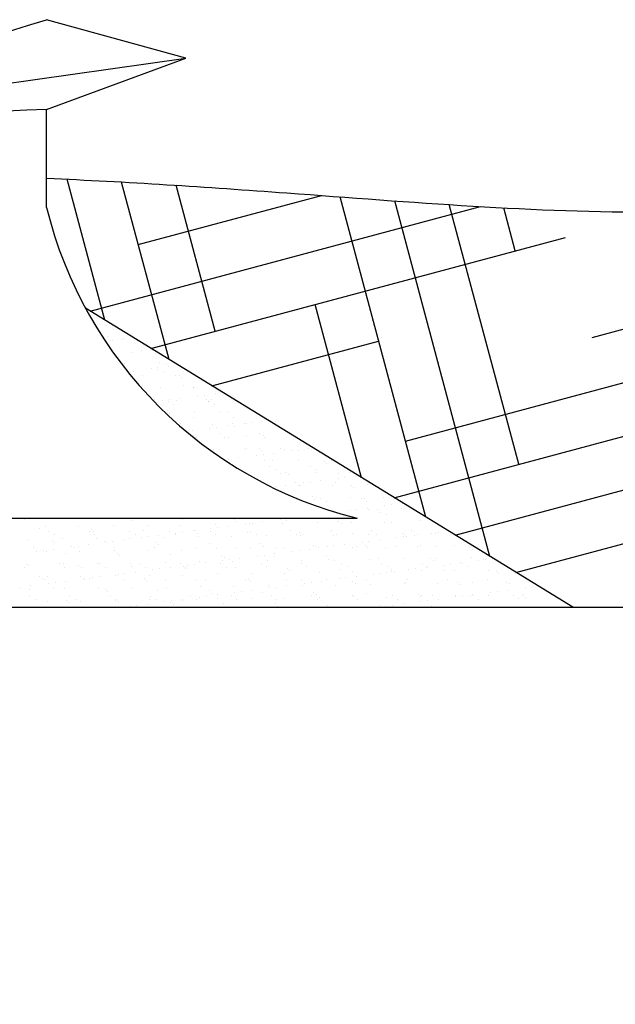
# Model space of a CAD drawing. Extents: x 14 to 126, y 4 to 91.
# Drawn here: x 116 to 117, y 12 to 13 of the extents above; entities that cross this region are included whole.
import ezdxf

# ---------------------------------------------------------------- set-up
doc = ezdxf.new("R2010")
doc.units = 0
doc.header["$MEASUREMENT"] = 0
doc.layers.get('0').update_dxf_attribs({"linetype": 'CONTINUOUS'})
for name, color, linetype in [('CAULK', 3, 'CONTINUOUS'), ('CONNECTIONS', 1, 'CONTINUOUS'), ('FIBERGLASS', 7, 'CONTINUOUS'), ('FLASHING', 5, 'CONTINUOUS'), ('HATCH', 124, 'CONTINUOUS'), ('TEXT', 8, 'CONTINUOUS')]:
    doc.layers.add(name, color=color, linetype=linetype)
doc.styles.add('DIMS', font='stylu.ttf')
doc.dimstyles.new('EDON$7', dxfattribs={"dimscale": 4, "dimtxt": 0.125, "dimasz": 0.1875, "dimexe": 0.1875, "dimexo": 0.0625, "dimgap": 0.0625, "dimtad": 3, "dimdec": 4, "dimzin": 3, "dimdsep": 46, "dimlunit": 4, "dimtxsty": 'DIMS', "dimcen": 0.0625, "dimclrd": 256, "dimclre": 256, "dimclrt": 256, "dimaunit": 1, "dimadec": 0, "dimazin": 0, "dimtfac": 1, "dimtdec": 4, "dimtofl": 0, "dimtmove": 2, "dimatfit": 3, "dimfxl": 0, "dimfrac": 2, "dimtolj": 1, "dimtzin": 0, "dimarcsym": 0})

# ---------------------------------------------------------------- blocks, each defined once
blk = doc.blocks.new('*X53')
at = {"color": 0, "ltscale": 2}
for p, q in [((42.88841, 20.44565), (42.86562, 20.53074)), ((42.92713, 20.4219), (42.89842, 20.52904)), ((42.9549, 20.43899), (42.9313, 20.52707)), ((43.18238, 20.43524), (43.53418, 20.5295)), ((42.90854, 20.49127), (43.01907, 20.52089)), ((43.082, 20.32686), (43.03024, 20.52005)), ((43.12072, 20.30311), (43.06324, 20.51763)), ((43.13818, 20.35869), (43.0962, 20.51538)), ((42.87948, 20.45113), (43.11496, 20.51423)), ((43.13601, 20.48752), (43.12907, 20.51344)), ((43.06972, 20.3727), (43.55269, 20.50211)), ((42.91618, 20.42861), (43.1662, 20.49561)), ((43.04329, 20.35062), (43.01527, 20.45516)), ((43.06298, 20.33854), (43.44003, 20.43957)), ((42.95288, 20.40609), (43.05355, 20.43307)), ((43.09968, 20.31602), (43.32738, 20.37703)), ((43.13638, 20.2935), (43.21473, 20.31449))]:
    blk.add_line(p, q, dxfattribs=at)
blk = doc.blocks.new('*X51')
at = {"color": 0, "ltscale": 2}
for p, q in [((42.87906, 20.44949), (42.87906, 20.44949)), ((42.88962, 20.44216), (42.88962, 20.44216)), ((42.88974, 20.43571), (42.88974, 20.43571)), ((42.89204, 20.43332), (42.89204, 20.43332)), ((42.89304, 20.43361), (42.89304, 20.43361)), ((42.89839, 20.43416), (42.89839, 20.43416)), ((42.89953, 20.43434), (42.89953, 20.43434)), ((42.9049, 20.42606), (42.9049, 20.42606)), ((42.91056, 20.42737), (42.91056, 20.42737)), ((42.91737, 20.42708), (42.91737, 20.42708)), ((42.91881, 20.42576), (42.91881, 20.42576)), ((42.92113, 20.42005), (42.92113, 20.42005)), ((42.90002, 20.41929), (42.90002, 20.41929)), ((42.90559, 20.41488), (42.90559, 20.41488)), ((42.9162, 20.41627), (42.9162, 20.41627)), ((42.92027, 20.41681), (42.92027, 20.41681)), ((42.92038, 20.41619), (42.92038, 20.41619)), ((42.92367, 20.41409), (42.92367, 20.41409)), ((42.92561, 20.41953), (42.92561, 20.41953)), ((42.92662, 20.41765), (42.92662, 20.41765)), ((42.91105, 20.41232), (42.91105, 20.41232)), ((42.93104, 20.41222), (42.93104, 20.41222)), ((42.93338, 20.41241), (42.93338, 20.41241)), ((42.93482, 20.41109), (42.93482, 20.41109)), ((42.9099, 20.40555), (42.9099, 20.40555)), ((42.91121, 20.40649), (42.91121, 20.40649)), ((42.91134, 20.40423), (42.91134, 20.40423)), ((42.92162, 20.40499), (42.92162, 20.40499)), ((42.93553, 20.40654), (42.93553, 20.40654)), ((42.94162, 20.40486), (42.94162, 20.40486)), ((42.94207, 20.40525), (42.94207, 20.40525)), ((42.91813, 20.398), (42.91813, 20.398)), ((42.9234, 20.39699), (42.9234, 20.39699)), ((42.92669, 20.39663), (42.92669, 20.39663)), ((42.92747, 20.39753), (42.92747, 20.39753)), ((42.93153, 20.39717), (42.93153, 20.39717)), ((42.93382, 20.39837), (42.93382, 20.39837)), ((42.94443, 20.39976), (42.94443, 20.39976)), ((42.9485, 20.4003), (42.9485, 20.4003)), ((42.94939, 20.39773), (42.94939, 20.39773)), ((42.95083, 20.39641), (42.95083, 20.39641)), ((42.95102, 20.39667), (42.95102, 20.39667)), ((42.95263, 20.39793), (42.95263, 20.39793)), ((42.95485, 20.40114), (42.95485, 20.40114)), ((42.92591, 20.39088), (42.92591, 20.39088)), ((42.92998, 20.39453), (42.92998, 20.39453)), ((42.94256, 20.3902), (42.94256, 20.3902)), ((42.95431, 20.39458), (42.95431, 20.39458)), ((42.95763, 20.39019), (42.95763, 20.39019)), ((42.96254, 20.3901), (42.96254, 20.3901)), ((42.92735, 20.38956), (42.92735, 20.38956)), ((42.94184, 20.38698), (42.94184, 20.38698)), ((42.96617, 20.38702), (42.96617, 20.38702)), ((42.98308, 20.38462), (42.98308, 20.38462)), ((42.93415, 20.38333), (42.93415, 20.38333)), ((42.94103, 20.37909), (42.94103, 20.37909)), ((42.95164, 20.38048), (42.95164, 20.38048)), ((42.95312, 20.38288), (42.95312, 20.38288)), ((42.9557, 20.38102), (42.9557, 20.38102)), ((42.96206, 20.38186), (42.96206, 20.38186)), ((42.96541, 20.38306), (42.96541, 20.38306)), ((42.96685, 20.38174), (42.96685, 20.38174)), ((42.97267, 20.38325), (42.97267, 20.38325)), ((42.97357, 20.38314), (42.97357, 20.38314)), ((42.97673, 20.38379), (42.97673, 20.38379)), ((42.94192, 20.3762), (42.94192, 20.3762)), ((42.94305, 20.37515), (42.94305, 20.37515)), ((42.94336, 20.37488), (42.94336, 20.37488)), ((42.95733, 20.37711), (42.95733, 20.37711)), ((42.96062, 20.37501), (42.96062, 20.37501)), ((42.96304, 20.37505), (42.96304, 20.37505)), ((42.97364, 20.37551), (42.97364, 20.37551)), ((42.98166, 20.37716), (42.98166, 20.37716)), ((42.98414, 20.37581), (42.98414, 20.37581)), ((42.98495, 20.37506), (42.98495, 20.37506)), ((42.95016, 20.36866), (42.95016, 20.36866)), ((42.95362, 20.36782), (42.95362, 20.36782)), ((42.97248, 20.36746), (42.97248, 20.36746)), ((42.97407, 20.36808), (42.97407, 20.36808)), ((42.98142, 20.36839), (42.98142, 20.36839)), ((42.98286, 20.36707), (42.98286, 20.36707)), ((42.99405, 20.36799), (42.99405, 20.36799)), ((42.99681, 20.3675), (42.99681, 20.3675)), ((43.0009, 20.36674), (43.0009, 20.36674)), ((43.00497, 20.36728), (43.00497, 20.36728)), ((43.01132, 20.36811), (43.01132, 20.36811)), ((43.01314, 20.3677), (43.01314, 20.3677)), ((42.96291, 20.36174), (42.96291, 20.36174)), ((42.96926, 20.36258), (42.96926, 20.36258)), ((42.97987, 20.36397), (42.97987, 20.36397)), ((42.98394, 20.36451), (42.98394, 20.36451)), ((42.98463, 20.36076), (42.98463, 20.36076)), ((42.98966, 20.36084), (42.98966, 20.36084)), ((42.99029, 20.36534), (42.99029, 20.36534)), ((43.00508, 20.36102), (43.00508, 20.36102)), ((43.02092, 20.36057), (43.02092, 20.36057)), ((43.02506, 20.36092), (43.02506, 20.36092)), ((42.96353, 20.36), (42.96353, 20.36)), ((42.98797, 20.35759), (42.98797, 20.35759)), ((42.99126, 20.35549), (42.99126, 20.35549)), ((43.0123, 20.35764), (43.0123, 20.35764)), ((43.01559, 20.35554), (43.01559, 20.35554)), ((43.02236, 20.35925), (43.02236, 20.35925)), ((42.97456, 20.35303), (42.97456, 20.35303)), ((42.99454, 20.35293), (42.99454, 20.35293)), ((42.99743, 20.35371), (42.99743, 20.35371)), ((42.99887, 20.3524), (42.99887, 20.3524)), ((43.01564, 20.35369), (43.01564, 20.35369)), ((43.01852, 20.34883), (43.01852, 20.34883)), ((43.02913, 20.35023), (43.02913, 20.35023)), ((43.02915, 20.35302), (43.02915, 20.35302)), ((43.0332, 20.35077), (43.0332, 20.35077)), ((43.03609, 20.35395), (43.03609, 20.35395)), ((43.03955, 20.3516), (43.03955, 20.3516)), ((42.99114, 20.34523), (42.99114, 20.34523)), ((42.99749, 20.34607), (42.99749, 20.34607)), ((43.00312, 20.34794), (43.00312, 20.34794)), ((43.00557, 20.34597), (43.00557, 20.34597)), ((43.00567, 20.34617), (43.00567, 20.34617)), ((43.0081, 20.34746), (43.0081, 20.34746)), ((43.01217, 20.348), (43.01217, 20.348)), ((43.02556, 20.34587), (43.02556, 20.34587)), ((43.02745, 20.34798), (43.02745, 20.34798)), ((43.03693, 20.3459), (43.03693, 20.3459)), ((43.03837, 20.34458), (43.03837, 20.34458)), ((43.04666, 20.34663), (43.04666, 20.34663)), ((43.01345, 20.33904), (43.01345, 20.33904)), ((43.01489, 20.33772), (43.01489, 20.33772)), ((43.01614, 20.33864), (43.01614, 20.33864)), ((43.01861, 20.33807), (43.01861, 20.33807)), ((43.03659, 20.3389), (43.03659, 20.3389)), ((43.04294, 20.33812), (43.04294, 20.33812)), ((43.04517, 20.33835), (43.04517, 20.33835)), ((43.05657, 20.33881), (43.05657, 20.33881)), ((43.0219, 20.33597), (43.0219, 20.33597)), ((43.02605, 20.33082), (43.02605, 20.33082)), ((43.03634, 20.33095), (43.03634, 20.33095)), ((43.0404, 20.33149), (43.0404, 20.33149)), ((43.04623, 20.33602), (43.04623, 20.33602)), ((43.04675, 20.33232), (43.04675, 20.33232)), ((43.04715, 20.33158), (43.04715, 20.33158)), ((43.05294, 20.33123), (43.05294, 20.33123)), ((43.05736, 20.33372), (43.05736, 20.33372)), ((43.06143, 20.33426), (43.06143, 20.33426)), ((43.0676, 20.33184), (43.0676, 20.33184)), ((43.06778, 20.33509), (43.06778, 20.33509)), ((42.83987, 20.32531), (42.83987, 20.32531)), ((42.84195, 20.32593), (42.84195, 20.32593)), ((42.84393, 20.32585), (42.84393, 20.32585)), ((42.90493, 20.32497), (42.90493, 20.32497)), ((42.93521, 20.3256), (42.93521, 20.3256)), ((42.96647, 20.32533), (42.96647, 20.32533)), ((42.99428, 20.32541), (42.99428, 20.32541)), ((42.99834, 20.32595), (42.99834, 20.32595)), ((43.03376, 20.32842), (43.03376, 20.32842)), ((43.05438, 20.32991), (43.05438, 20.32991)), ((43.05809, 20.32846), (43.05809, 20.32846)), ((42.84874, 20.3197), (42.84874, 20.3197)), ((42.85247, 20.32107), (42.85247, 20.32107)), ((42.87246, 20.32098), (42.87246, 20.32098)), ((42.88001, 20.31943), (42.88001, 20.31943)), ((42.89356, 20.32174), (42.89356, 20.32174)), ((42.91401, 20.322), (42.91401, 20.322)), ((42.93399, 20.3219), (42.93399, 20.3219)), ((42.95222, 20.31988), (42.95222, 20.31988)), ((42.95509, 20.32266), (42.95509, 20.32266)), ((42.95628, 20.32041), (42.95628, 20.32041)), ((42.96264, 20.32125), (42.96264, 20.32125)), ((42.96791, 20.32401), (42.96791, 20.32401)), ((42.97325, 20.32265), (42.97325, 20.32265)), ((42.97554, 20.32292), (42.97554, 20.32292)), ((42.97731, 20.32318), (42.97731, 20.32318)), ((42.98366, 20.32402), (42.98366, 20.32402)), ((42.99553, 20.32283), (42.99553, 20.32283)), ((42.9982, 20.32464), (42.9982, 20.32464)), ((43.01663, 20.32359), (43.01663, 20.32359)), ((43.02946, 20.32437), (43.02946, 20.32437)), ((43.0309, 20.32305), (43.0309, 20.32305)), ((43.03708, 20.32385), (43.03708, 20.32385)), ((43.05706, 20.32375), (43.05706, 20.32375)), ((43.06118, 20.32368), (43.06118, 20.32368)), ((43.07816, 20.32451), (43.07816, 20.32451)), ((42.84193, 20.31299), (42.84193, 20.31299)), ((42.85461, 20.3182), (42.85461, 20.3182)), ((42.85791, 20.3161), (42.85791, 20.3161)), ((42.86303, 20.31375), (42.86303, 20.31375)), ((42.87894, 20.31824), (42.87894, 20.31824)), ((42.88145, 20.31811), (42.88145, 20.31811)), ((42.88224, 20.31615), (42.88224, 20.31615)), ((42.88348, 20.31401), (42.88348, 20.31401)), ((42.89955, 20.31294), (42.89955, 20.31294)), ((42.90327, 20.31829), (42.90327, 20.31829)), ((42.90347, 20.31391), (42.90347, 20.31391)), ((42.90656, 20.31619), (42.90656, 20.31619)), ((42.91016, 20.31434), (42.91016, 20.31434)), ((42.91173, 20.31874), (42.91173, 20.31874)), ((42.91422, 20.31488), (42.91422, 20.31488)), ((42.92058, 20.31571), (42.92058, 20.31571)), ((42.92457, 20.31467), (42.92457, 20.31467)), ((42.9276, 20.31833), (42.9276, 20.31833)), ((42.93089, 20.31623), (42.93089, 20.31623)), ((42.93119, 20.31711), (42.93119, 20.31711)), ((42.93525, 20.31764), (42.93525, 20.31764)), ((42.94161, 20.31848), (42.94161, 20.31848)), ((42.94299, 20.31847), (42.94299, 20.31847)), ((42.94443, 20.31715), (42.94443, 20.31715)), ((42.94502, 20.31493), (42.94502, 20.31493)), ((42.95193, 20.31838), (42.95193, 20.31838)), ((42.95522, 20.31628), (42.95522, 20.31628)), ((42.96501, 20.31484), (42.96501, 20.31484)), ((42.97471, 20.31778), (42.97471, 20.31778)), ((42.97626, 20.31842), (42.97626, 20.31842)), ((42.97955, 20.31632), (42.97955, 20.31632)), ((42.98611, 20.3156), (42.98611, 20.3156)), ((43.00059, 20.31847), (43.00059, 20.31847)), ((43.00388, 20.31637), (43.00388, 20.31637)), ((43.00597, 20.31751), (43.00597, 20.31751)), ((43.00656, 20.31586), (43.00656, 20.31586)), ((43.00741, 20.31619), (43.00741, 20.31619)), ((43.02492, 20.31851), (43.02492, 20.31851)), ((43.02654, 20.31576), (43.02654, 20.31576)), ((43.02821, 20.31641), (43.02821, 20.31641)), ((43.03769, 20.31682), (43.03769, 20.31682)), ((43.04764, 20.31652), (43.04764, 20.31652)), ((43.04925, 20.31855), (43.04925, 20.31855)), ((43.05254, 20.31645), (43.05254, 20.31645)), ((43.05396, 20.31304), (43.05396, 20.31304)), ((43.06457, 20.31444), (43.06457, 20.31444)), ((43.06809, 20.31678), (43.06809, 20.31678)), ((43.06863, 20.31498), (43.06863, 20.31498)), ((43.06896, 20.31655), (43.06896, 20.31655)), ((43.0704, 20.31523), (43.0704, 20.31523)), ((43.07357, 20.3186), (43.07357, 20.3186)), ((43.07499, 20.31581), (43.07499, 20.31581)), ((43.07687, 20.3165), (43.07687, 20.3165)), ((43.0856, 20.31721), (43.0856, 20.31721)), ((43.08808, 20.31669), (43.08808, 20.31669)), ((43.08966, 20.31774), (43.08966, 20.31774)), ((42.84544, 20.3085), (42.84544, 20.3085)), ((42.85652, 20.31257), (42.85652, 20.31257)), ((42.85749, 20.30741), (42.85749, 20.30741)), ((42.85796, 20.31125), (42.85796, 20.31125)), ((42.8681, 20.3088), (42.8681, 20.3088)), ((42.86977, 20.30855), (42.86977, 20.30855)), ((42.87217, 20.30934), (42.87217, 20.30934)), ((42.87852, 20.31017), (42.87852, 20.31017)), ((42.88824, 20.31188), (42.88824, 20.31188)), ((42.88913, 20.31157), (42.88913, 20.31157)), ((42.8932, 20.31211), (42.8932, 20.31211)), ((42.8941, 20.30859), (42.8941, 20.30859)), ((42.9145, 20.30694), (42.9145, 20.30694)), ((42.91842, 20.30863), (42.91842, 20.30863)), ((42.9195, 20.31161), (42.9195, 20.31161)), ((42.92094, 20.31029), (42.92094, 20.31029)), ((42.94275, 20.30868), (42.94275, 20.30868)), ((42.95123, 20.31092), (42.95123, 20.31092)), ((42.95558, 20.30761), (42.95558, 20.30761)), ((42.96708, 20.30872), (42.96708, 20.30872)), ((42.97603, 20.30787), (42.97603, 20.30787)), ((42.98249, 20.31066), (42.98249, 20.31066)), ((42.98393, 20.30934), (42.98393, 20.30934)), ((42.99141, 20.30877), (42.99141, 20.30877)), ((42.99602, 20.30777), (42.99602, 20.30777)), ((43.0119, 20.30751), (43.0119, 20.30751)), ((43.01421, 20.30996), (43.01421, 20.30996)), ((43.01574, 20.30881), (43.01574, 20.30881)), ((43.01712, 20.30853), (43.01712, 20.30853)), ((43.02251, 20.3089), (43.02251, 20.3089)), ((43.02658, 20.30944), (43.02658, 20.30944)), ((43.03293, 20.31028), (43.03293, 20.31028)), ((43.03757, 20.30879), (43.03757, 20.30879)), ((43.04007, 20.30885), (43.04007, 20.30885)), ((43.04354, 20.31167), (43.04354, 20.31167)), ((43.04547, 20.3097), (43.04547, 20.3097)), ((43.04691, 20.30838), (43.04691, 20.30838)), ((43.0476, 20.31221), (43.0476, 20.31221)), ((43.05756, 20.3087), (43.05756, 20.3087)), ((43.0644, 20.3089), (43.0644, 20.3089)), ((43.07719, 20.309), (43.07719, 20.309)), ((43.07866, 20.30946), (43.07866, 20.30946)), ((43.08873, 20.30894), (43.08873, 20.30894)), ((43.09911, 20.30972), (43.09911, 20.30972)), ((43.10845, 20.30874), (43.10845, 20.30874)), ((43.10989, 20.30742), (43.10989, 20.30742)), ((42.84707, 20.30603), (42.84707, 20.30603)), ((42.85114, 20.30657), (42.85114, 20.30657)), ((42.85296, 20.30602), (42.85296, 20.30602)), ((42.86476, 20.30503), (42.86476, 20.30503)), ((42.87295, 20.30592), (42.87295, 20.30592)), ((42.89405, 20.30668), (42.89405, 20.30668)), ((42.89602, 20.30476), (42.89602, 20.30476)), ((42.89746, 20.30344), (42.89746, 20.30344)), ((42.92774, 20.30407), (42.92774, 20.30407)), ((42.93448, 20.30685), (42.93448, 20.30685)), ((42.959, 20.3038), (42.959, 20.3038)), ((42.96044, 20.30248), (42.96044, 20.30248)), ((42.96349, 20.30113), (42.96349, 20.30113)), ((42.96984, 20.30197), (42.96984, 20.30197)), ((42.98045, 20.30337), (42.98045, 20.30337)), ((42.98452, 20.3039), (42.98452, 20.3039)), ((42.99072, 20.30311), (42.99072, 20.30311)), ((42.99087, 20.30474), (42.99087, 20.30474)), ((43.00148, 20.30613), (43.00148, 20.30613)), ((43.00555, 20.30667), (43.00555, 20.30667)), ((43.02199, 20.30284), (43.02199, 20.30284)), ((43.02343, 20.30152), (43.02343, 20.30152)), ((43.04813, 20.30147), (43.04813, 20.30147)), ((43.05371, 20.30215), (43.05371, 20.30215)), ((43.06858, 20.30173), (43.06858, 20.30173)), ((43.08497, 20.30188), (43.08497, 20.30188)), ((43.08857, 20.30163), (43.08857, 20.30163)), ((43.10967, 20.3024), (43.10967, 20.3024)), ((43.11669, 20.30119), (43.11669, 20.30119)), ((43.1179, 20.30123), (43.1179, 20.30123)), ((42.83989, 20.29649), (42.83989, 20.29649)), ((42.84127, 20.29817), (42.84127, 20.29817)), ((42.84243, 20.29793), (42.84243, 20.29793)), ((42.86092, 20.29864), (42.86092, 20.29864)), ((42.86353, 20.29869), (42.86353, 20.29869)), ((42.86422, 20.29654), (42.86422, 20.29654)), ((42.87253, 20.2979), (42.87253, 20.2979)), ((42.87397, 20.29658), (42.87397, 20.29658)), ((42.88398, 20.29896), (42.88398, 20.29896)), ((42.88525, 20.29868), (42.88525, 20.29868)), ((42.88854, 20.29658), (42.88854, 20.29658)), ((42.90396, 20.29886), (42.90396, 20.29886)), ((42.90426, 20.29721), (42.90426, 20.29721)), ((42.90958, 20.29873), (42.90958, 20.29873)), ((42.91287, 20.29663), (42.91287, 20.29663)), ((42.91736, 20.29506), (42.91736, 20.29506)), ((42.92143, 20.2956), (42.92143, 20.2956)), ((42.92506, 20.29962), (42.92506, 20.29962)), ((42.92778, 20.29643), (42.92778, 20.29643)), ((42.93391, 20.29877), (42.93391, 20.29877)), ((42.93552, 20.29694), (42.93552, 20.29694)), ((42.93696, 20.29562), (42.93696, 20.29562)), ((42.9372, 20.29667), (42.9372, 20.29667)), ((42.93839, 20.29783), (42.93839, 20.29783)), ((42.94246, 20.29836), (42.94246, 20.29836)), ((42.94551, 20.29988), (42.94551, 20.29988)), ((42.94881, 20.2992), (42.94881, 20.2992)), ((42.95824, 20.29881), (42.95824, 20.29881)), ((42.95942, 20.3006), (42.95942, 20.3006)), ((42.96153, 20.29671), (42.96153, 20.29671)), ((42.9655, 20.29978), (42.9655, 20.29978)), ((42.96724, 20.29625), (42.96724, 20.29625)), ((42.98257, 20.29886), (42.98257, 20.29886)), ((42.98586, 20.29676), (42.98586, 20.29676)), ((42.9866, 20.30054), (42.9866, 20.30054)), ((42.9985, 20.29598), (42.9985, 20.29598)), ((43.0069, 20.2989), (43.0069, 20.2989)), ((43.00705, 20.30081), (43.00705, 20.30081)), ((43.01019, 20.2968), (43.01019, 20.2968)), ((43.02703, 20.30071), (43.02703, 20.30071)), ((43.03022, 20.29529), (43.03022, 20.29529)), ((43.03123, 20.29895), (43.03123, 20.29895)), ((43.03452, 20.29685), (43.03452, 20.29685)), ((43.05555, 20.29899), (43.05555, 20.29899)), ((43.05885, 20.29689), (43.05885, 20.29689)), ((43.06148, 20.29502), (43.06148, 20.29502)), ((43.07177, 20.29516), (43.07177, 20.29516)), ((43.07584, 20.2957), (43.07584, 20.2957)), ((43.07988, 20.29903), (43.07988, 20.29903)), ((43.08219, 20.29653), (43.08219, 20.29653)), ((43.08318, 20.29694), (43.08318, 20.29694)), ((43.08641, 20.30056), (43.08641, 20.30056)), ((43.0928, 20.29793), (43.0928, 20.29793)), ((43.09687, 20.29847), (43.09687, 20.29847)), ((43.10322, 20.2993), (43.10322, 20.2993)), ((43.10421, 20.29908), (43.10421, 20.29908)), ((43.10751, 20.29698), (43.10751, 20.29698)), ((43.11383, 20.3007), (43.11383, 20.3007)), ((42.84905, 20.29104), (42.84905, 20.29104)), ((42.85049, 20.28972), (42.85049, 20.28972)), ((42.85346, 20.29097), (42.85346, 20.29097)), ((42.87344, 20.29087), (42.87344, 20.29087)), ((42.8753, 20.28952), (42.8753, 20.28952)), ((42.87937, 20.29006), (42.87937, 20.29006)), ((42.88077, 20.29035), (42.88077, 20.29035)), ((42.88572, 20.29089), (42.88572, 20.29089)), ((42.89454, 20.29163), (42.89454, 20.29163)), ((42.89633, 20.29229), (42.89633, 20.29229)), ((42.9004, 20.29283), (42.9004, 20.29283)), ((42.90675, 20.29366), (42.90675, 20.29366)), ((42.91203, 20.29008), (42.91203, 20.29008)), ((42.91499, 20.29189), (42.91499, 20.29189)), ((42.92473, 20.28907), (42.92473, 20.28907)), ((42.93498, 20.2918), (42.93498, 20.2918)), ((42.94375, 20.28939), (42.94375, 20.28939)), ((42.94906, 20.28911), (42.94906, 20.28911)), ((42.95608, 20.29256), (42.95608, 20.29256)), ((42.97339, 20.28916), (42.97339, 20.28916)), ((42.97501, 20.28913), (42.97501, 20.28913)), ((42.97653, 20.29282), (42.97653, 20.29282)), ((42.99651, 20.29272), (42.99651, 20.29272)), ((42.99772, 20.2892), (42.99772, 20.2892)), ((42.99994, 20.29466), (42.99994, 20.29466)), ((43.01761, 20.29348), (43.01761, 20.29348)), ((43.02205, 20.28925), (43.02205, 20.28925)), ((43.02971, 20.28962), (43.02971, 20.28962)), ((43.03378, 20.29016), (43.03378, 20.29016)), ((43.03806, 20.29374), (43.03806, 20.29374)), ((43.04013, 20.291), (43.04013, 20.291)), ((43.04638, 20.28929), (43.04638, 20.28929)), ((43.05074, 20.29239), (43.05074, 20.29239)), ((43.05481, 20.29293), (43.05481, 20.29293)), ((43.05805, 20.29365), (43.05805, 20.29365)), ((43.06116, 20.29376), (43.06116, 20.29376)), ((43.06292, 20.2937), (43.06292, 20.2937)), ((43.07071, 20.28934), (43.07071, 20.28934)), ((43.07915, 20.29441), (43.07915, 20.29441)), ((43.09321, 20.29433), (43.09321, 20.29433)), ((43.09504, 20.28938), (43.09504, 20.28938)), ((43.0996, 20.29467), (43.0996, 20.29467)), ((43.11937, 20.28942), (43.11937, 20.28942)), ((43.11958, 20.29457), (43.11958, 20.29457)), ((43.12447, 20.29406), (43.12447, 20.29406)), ((43.12591, 20.29274), (43.12591, 20.29274)), ((42.83731, 20.28452), (42.83731, 20.28452)), ((42.84366, 20.28536), (42.84366, 20.28536)), ((42.85175, 20.28894), (42.85175, 20.28894)), ((42.85427, 20.28675), (42.85427, 20.28675)), ((42.85728, 20.2835), (42.85728, 20.2835)), ((42.85834, 20.28729), (42.85834, 20.28729)), ((42.86402, 20.28364), (42.86402, 20.28364)), ((42.86469, 20.28813), (42.86469, 20.28813)), ((42.87608, 20.28898), (42.87608, 20.28898)), ((42.88447, 20.2839), (42.88447, 20.2839)), ((42.88855, 20.28323), (42.88855, 20.28323)), ((42.9004, 20.28903), (42.9004, 20.28903)), ((42.90445, 20.28381), (42.90445, 20.28381)), ((42.91347, 20.28876), (42.91347, 20.28876)), ((42.92555, 20.28457), (42.92555, 20.28457)), ((42.946, 20.28483), (42.946, 20.28483)), ((42.96599, 20.28473), (42.96599, 20.28473)), ((42.97645, 20.28781), (42.97645, 20.28781)), ((42.98709, 20.28549), (42.98709, 20.28549)), ((42.98765, 20.28409), (42.98765, 20.28409)), ((42.99172, 20.28462), (42.99172, 20.28462)), ((42.99807, 20.28546), (42.99807, 20.28546)), ((43.00674, 20.28843), (43.00674, 20.28843)), ((43.00754, 20.28575), (43.00754, 20.28575)), ((43.00868, 20.28686), (43.00868, 20.28686)), ((43.01275, 20.28739), (43.01275, 20.28739)), ((43.0191, 20.28823), (43.0191, 20.28823)), ((43.02753, 20.28566), (43.02753, 20.28566)), ((43.038, 20.28817), (43.038, 20.28817)), ((43.03944, 20.28685), (43.03944, 20.28685)), ((43.04863, 20.28642), (43.04863, 20.28642)), ((43.06908, 20.28668), (43.06908, 20.28668)), ((43.06972, 20.28748), (43.06972, 20.28748)), ((43.08906, 20.28658), (43.08906, 20.28658)), ((43.10098, 20.28721), (43.10098, 20.28721)), ((43.10242, 20.28589), (43.10242, 20.28589)), ((43.11016, 20.28734), (43.11016, 20.28734)), ((43.13061, 20.2876), (43.13061, 20.2876)), ((43.1327, 20.28652), (43.1327, 20.28652)), ((43.14206, 20.28419), (43.14206, 20.28419)), ((43.14613, 20.28472), (43.14613, 20.28472)), ((42.8429, 20.27903), (42.8429, 20.27903)), ((42.84292, 20.28288), (42.84292, 20.28288)), ((42.86723, 20.27907), (42.86723, 20.27907)), ((42.88999, 20.28191), (42.88999, 20.28191)), ((42.89156, 20.27912), (42.89156, 20.27912)), ((42.91589, 20.27916), (42.91589, 20.27916)), ((42.92027, 20.28254), (42.92027, 20.28254)), ((42.94022, 20.27921), (42.94022, 20.27921)), ((42.94559, 20.27855), (42.94559, 20.27855)), ((42.94966, 20.27909), (42.94966, 20.27909)), ((42.95153, 20.28227), (42.95153, 20.28227)), ((42.95297, 20.28095), (42.95297, 20.28095)), ((42.95601, 20.27992), (42.95601, 20.27992)), ((42.95657, 20.2775), (42.95657, 20.2775)), ((42.96455, 20.27925), (42.96455, 20.27925)), ((42.96662, 20.28132), (42.96662, 20.28132)), ((42.97069, 20.28185), (42.97069, 20.28185)), ((42.97702, 20.27776), (42.97702, 20.27776)), ((42.97704, 20.28269), (42.97704, 20.28269)), ((42.98325, 20.28158), (42.98325, 20.28158)), ((42.98888, 20.27929), (42.98888, 20.27929)), ((42.99217, 20.2772), (42.99217, 20.2772)), ((42.997, 20.27767), (42.997, 20.27767)), ((43.01321, 20.27934), (43.01321, 20.27934)), ((43.01451, 20.28131), (43.01451, 20.28131)), ((43.01595, 20.27999), (43.01595, 20.27999)), ((43.0165, 20.27724), (43.0165, 20.27724)), ((43.0181, 20.27843), (43.0181, 20.27843)), ((43.03754, 20.27938), (43.03754, 20.27938)), ((43.03855, 20.27869), (43.03855, 20.27869)), ((43.04083, 20.27728), (43.04083, 20.27728)), ((43.04623, 20.28062), (43.04623, 20.28062)), ((43.05854, 20.27859), (43.05854, 20.27859)), ((43.06186, 20.27943), (43.06186, 20.27943)), ((43.06516, 20.27733), (43.06516, 20.27733)), ((43.0775, 20.28035), (43.0775, 20.28035)), ((43.07894, 20.27903), (43.07894, 20.27903)), ((43.07964, 20.27935), (43.07964, 20.27935)), ((43.08619, 20.27947), (43.08619, 20.27947)), ((43.08939, 20.27725), (43.08939, 20.27725)), ((43.08949, 20.27737), (43.08949, 20.27737)), ((43.1, 20.27865), (43.1, 20.27865)), ((43.10009, 20.27961), (43.10009, 20.27961)), ((43.10407, 20.27919), (43.10407, 20.27919)), ((43.10922, 20.27966), (43.10922, 20.27966)), ((43.11042, 20.28002), (43.11042, 20.28002)), ((43.11052, 20.27952), (43.11052, 20.27952)), ((43.11382, 20.27742), (43.11382, 20.27742)), ((43.12008, 20.27952), (43.12008, 20.27952)), ((43.12103, 20.28142), (43.12103, 20.28142)), ((43.1251, 20.28195), (43.1251, 20.28195)), ((43.13145, 20.28279), (43.13145, 20.28279)), ((43.13485, 20.27956), (43.13485, 20.27956)), ((43.13815, 20.27746), (43.13815, 20.27746)), ((43.14048, 20.27939), (43.14048, 20.27939)), ((43.14118, 20.28028), (43.14118, 20.28028)), ((43.14192, 20.27807), (43.14192, 20.27807)), ((42.8462, 20.27693), (42.8462, 20.27693)), ((42.85395, 20.27591), (42.85395, 20.27591)), ((42.86506, 20.27637), (42.86506, 20.27637)), ((42.8665, 20.27505), (42.8665, 20.27505)), ((42.87053, 20.27697), (42.87053, 20.27697)), ((42.87393, 20.27582), (42.87393, 20.27582)), ((42.89485, 20.27702), (42.89485, 20.27702)), ((42.89503, 20.27658), (42.89503, 20.27658)), ((42.89678, 20.27568), (42.89678, 20.27568)), ((42.90353, 20.27301), (42.90353, 20.27301)), ((42.9076, 20.27355), (42.9076, 20.27355)), ((42.91395, 20.27438), (42.91395, 20.27438)), ((42.91548, 20.27684), (42.91548, 20.27684)), ((42.91918, 20.27706), (42.91918, 20.27706)), ((42.92456, 20.27578), (42.92456, 20.27578)), ((42.92804, 20.27541), (42.92804, 20.27541)), ((42.92863, 20.27632), (42.92863, 20.27632)), ((42.92948, 20.27409), (42.92948, 20.27409)), ((42.93498, 20.27715), (42.93498, 20.27715)), ((42.93547, 20.27674), (42.93547, 20.27674)), ((42.94351, 20.27711), (42.94351, 20.27711)), ((42.95977, 20.27472), (42.95977, 20.27472)), ((42.96784, 20.27715), (42.96784, 20.27715)), ((42.99103, 20.27445), (42.99103, 20.27445)), ((42.99247, 20.27313), (42.99247, 20.27313)), ((43.02275, 20.27376), (43.02275, 20.27376)), ((43.05401, 20.27349), (43.05401, 20.27349)), ((43.05794, 20.27311), (43.05794, 20.27311)), ((43.06201, 20.27365), (43.06201, 20.27365)), ((43.06836, 20.27448), (43.06836, 20.27448)), ((43.07897, 20.27588), (43.07897, 20.27588)), ((43.08304, 20.27642), (43.08304, 20.27642)), ((43.08573, 20.2728), (43.08573, 20.2728)), ((43.11699, 20.27253), (43.11699, 20.27253)), ((43.1311, 20.27255), (43.1311, 20.27255)), ((43.15109, 20.27245), (43.15109, 20.27245))]:
    blk.add_line(p, q, dxfattribs=at)

msp = doc.modelspace()

# ---------------------------------------------------------------- linework, layer by layer
at = {"layer": 'CAULK', "ltscale": 2}
msp.add_line((116.579485, 12.005791), (115.991494, 12.366589), dxfattribs=at)
at = {"layer": 'CONNECTIONS', "ltscale": 2}
for p, q in [((116.112506, 12.668427), (115.944418, 12.714863)), ((115.944418, 12.606499), (116.112506, 12.668427)), ((115.631918, 12.113186), (116.319418, 12.113186))]:
    msp.add_line(p, q, dxfattribs=at)
at = {"layer": 'CONNECTIONS', "linetype": 'Continuous', "ltscale": 2}
for p, q in [((115.026331, 12.514189), (116.112506, 12.668427)), ((115.944418, 12.488186), (115.944418, 12.606499))]:
    msp.add_line(p, q, dxfattribs=at)
at = {"layer": 'CONNECTIONS', "ltscale": 2}
for centre, radius, start, end in [((114.933944, 15.884261), 3.326581, 274.490903, 287.683431), ((116.026514, 10.185633), 2.422258, 91.942257, 110.091525)]:
    msp.add_arc(centre, radius, start, end, dxfattribs=at)
at = {"layer": 'CONNECTIONS', "linetype": 'Continuous', "ltscale": 2}
msp.add_arc((116.442232, 12.611), 0.51274, 193.858501, 256.141499, dxfattribs=at)
at = {"layer": 'FIBERGLASS', "color": 5, "ltscale": 2}
msp.add_line((116.579485, 12.005791), (118.148253, 12.005791), dxfattribs=at)
msp.add_open_spline([(115.944418, 12.523495), (116.041081, 12.519369), (116.287416, 12.502897), (116.673624, 12.470433), (117.093397, 12.505458), (117.466421, 12.534064), (117.803822, 12.499234), (118.011609, 12.503585), (118.116978, 12.505791)], degree=3, knots=[5.20055064, 5.20055064, 5.20055064, 5.20055064, 5.34563698, 5.57026346, 5.7807026, 5.97645714, 6.13000899, 6.28798875, 6.28798875, 6.28798875, 6.28798875], dxfattribs=at)
at = {"layer": 'FLASHING', "ltscale": 2}
msp.add_line((114.559351, 12.005791), (116.579485, 12.005791), dxfattribs=at)

# ---------------------------------------------------------------- block references
at = {"layer": 'FLASHING', "ltscale": 2, "xscale": 2, "yscale": 2, "zscale": 2}
msp.add_blockref('*X51', (30.23809, -28.53909), dxfattribs=at)
at = {"layer": 'HATCH', "ltscale": 2, "xscale": 2, "yscale": 2, "zscale": 2}
msp.add_blockref('*X53', (30.23809, -28.53909), dxfattribs=at)

# ---------------------------------------------------------------- leaders
at = {"layer": 'TEXT', "ltscale": 2}
msp.add_leader([(111.371243, 12.505791), (115.182496, 10.338399), (118.860937, 10.338399)], dimstyle='EDON$7', override={"dimlfac": 0.5}, dxfattribs=at)

doc.saveas('drawing.dxf')
